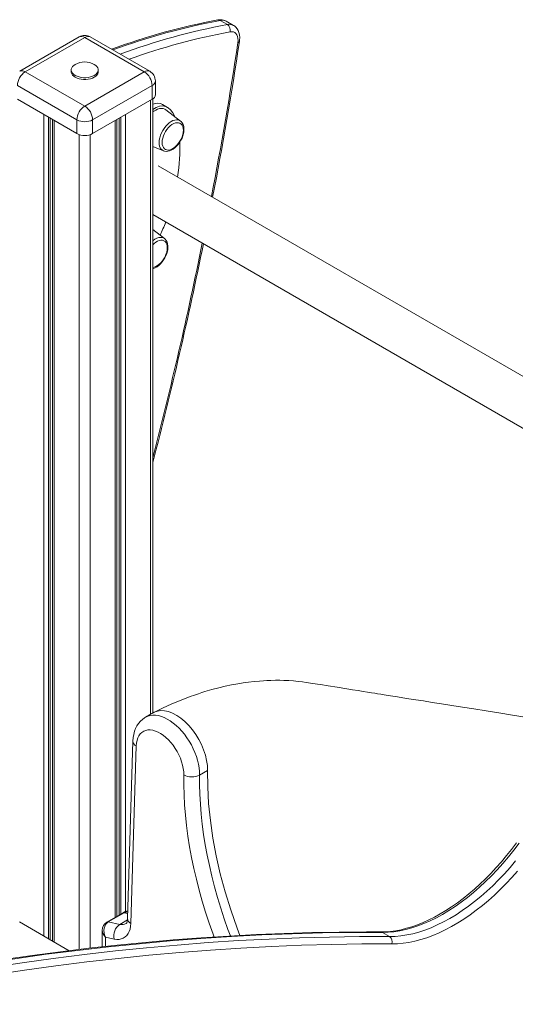
# Model space of a CAD drawing. Units: millimetres. Extents: x -949 to 26306, y 953 to 10516.
# Drawn here: x 22636 to 23078, y 4457 to 5336 of the extents above; entities that cross this region are included whole.
import ezdxf

# ---------------------------------------------------------------- set-up
doc = ezdxf.new("R2010")
doc.units = ezdxf.units.MM

msp = doc.modelspace()

# ---------------------------------------------------------------- linework, layer by layer
at = {"color": 7, "linetype": 'Continuous', "lineweight": 15}
for p, q in [((22815.04, 5334.98), (22821.4, 5331.31)), ((22826.83, 5330.53), (22820.46, 5334.21)), ((22689.14, 5320.27), (22636.1, 5289.65)), ((22694.14, 5319.77), (22641.1, 5289.16)), ((22747.17, 5289.16), (22694.14, 5319.77)), ((22752.17, 5289.65), (22699.14, 5320.27)), ((22641.1, 5289.16), (22694.14, 5258.54)), ((22682.14, 5290.79), (22682.14, 5289.16)), ((22694.14, 5258.54), (22747.17, 5289.16)), ((22706.14, 5289.16), (22706.14, 5290.79)), ((22757.17, 5268.74), (22757.17, 5280.99)), ((22687.07, 5246.29), (22634.03, 5276.91)), ((22754.24, 5276.91), (22701.21, 5246.29)), ((22754.24, 5276.91), (22754.24, 5264.66)), ((22634.03, 5264.66), (22687.07, 5234.05)), ((22701.21, 5234.05), (22754.24, 5264.66)), ((22754.88, 4717.19), (22754.88, 5265.07)), ((22767.91, 5257.4), (22763.67, 5259.85)), ((22779.65, 5245.23), (22766.49, 5255.26)), ((22665.38, 5246.57), (22665.38, 4513.72)), ((22687.07, 5246.29), (22687.07, 5234.05)), ((22701.21, 5246.29), (22701.21, 5234.05)), ((22722.89, 4535.91), (22722.89, 5246.57)), ((22754.88, 5222.6), (22764.31, 5218.67)), ((22764.47, 5218.6), (22764.31, 5218.67)), ((23168.51, 4969.24), (22759.61, 5205.29)), ((22754.88, 5161.84), (23170.8, 4921.73)), ((22765.3, 5140.37), (22754.88, 5148.33)), ((22755.5, 4717.55), (22748.39, 4713.44)), ((22737.19, 4692.2), (22732.32, 4533.9)), ((22740.11, 4687.81), (22735.24, 4529.51)), ((22796.66, 4661.84), (22803.73, 4665.93)), ((22727.87, 4538.78), (22713.73, 4530.62)), ((22715.16, 4530.8), (22729.3, 4538.96)), ((22728.34, 4539.03), (22727.87, 4538.78)), ((22729.79, 4539.22), (22729.8, 4539.22)), ((22729.8, 4539.22), (22732.46, 4538.65)), ((22680.2, 4505.16), (22635.8, 4530.8)), ((22709.77, 4523.37), (22709.77, 4508.6)), ((22715.16, 4530.8), (22725.4, 4528.65)), ((22720.48, 4515.55), (22712.7, 4517.18)), ((22966.17, 4517.79), (22959.81, 4521.46))]:
    msp.add_line(p, q, dxfattribs=at)
at = {"color": 8, "linetype": 'Continuous', "lineweight": 15}
for p, q in [((22752.83, 5263.85), (22752.83, 4716.01)), ((22657.79, 5250.95), (22657.79, 4518.1)), ((22661.88, 5248.59), (22661.88, 4515.74)), ((22663.37, 5247.73), (22663.37, 4514.88)), ((22666.85, 5245.72), (22666.85, 4512.87)), ((22721.43, 5245.72), (22721.43, 4535.06)), ((22724.91, 5247.73), (22724.91, 4537.07)), ((22726.4, 5248.59), (22726.4, 4537.93)), ((22730.48, 5250.95), (22730.48, 4540.02)), ((22689.19, 5233.11), (22689.19, 4506.25)), ((22699.09, 5233.11), (22699.09, 4507.43)), ((22725.4, 4528.65), (22732.2, 4532.58)), ((22732.45, 4538.3), (22729.3, 4538.96)), ((22712.7, 4517.18), (22712.7, 4508.92))]:
    msp.add_line(p, q, dxfattribs=at)
at = {"color": 7, "linetype": 'Continuous', "lineweight": 15, "flags": 128}
for points in [[(22823.79, 5324.74), (22825.34, 5324.86), (22826.76, 5324.64), (22828.02, 5324.07), (22829.08, 5323.18), (22829.93, 5321.99), (22830.53, 5320.52), (22830.88, 5318.82), (22830.96, 5316.92), (22830.78, 5314.88)], [(22832.19, 5316.18), (22832.35, 5317.46), (22832.43, 5319.78), (22832.23, 5322.05), (22831.73, 5324.19), (22831.04, 5325.93), (22830.13, 5327.47), (22829.04, 5328.81), (22827.63, 5330.02), (22826.78, 5330.52)], [(22682.14, 5289.16), (22682.18, 5288.55), (22682.55, 5287.36), (22683.26, 5286.23), (22684.31, 5285.18), (22685.65, 5284.26), (22687.25, 5283.48), (22689.07, 5282.88), (22691.03, 5282.47), (22693.09, 5282.26), (22695.18, 5282.26), (22697.24, 5282.47), (22699.21, 5282.88), (22701.02, 5283.48), (22702.62, 5284.26), (22703.97, 5285.18), (22705.01, 5286.23), (22705.73, 5287.36), (22706.09, 5288.55), (22706.14, 5289.16)], [(22685.58, 5295.65), (22684.31, 5294.76), (22683.26, 5293.72), (22682.55, 5292.58), (22682.18, 5291.39), (22682.18, 5290.19), (22682.55, 5289), (22683.26, 5287.86), (22684.31, 5286.82), (22685.65, 5285.89), (22687.25, 5285.12), (22689.07, 5284.51), (22691.03, 5284.1), (22693.09, 5283.89), (22695.18, 5283.89), (22697.24, 5284.1), (22699.21, 5284.51), (22701.02, 5285.12), (22702.62, 5285.89), (22703.97, 5286.82), (22705.01, 5287.86), (22705.73, 5289), (22706.09, 5290.19), (22706.09, 5291.39), (22705.73, 5292.58), (22705.01, 5293.72), (22703.97, 5294.76), (22702.62, 5295.69), (22702.62, 5295.69)], [(22766.49, 5255.26), (22765.47, 5255.89), (22764.09, 5256.36), (22762.56, 5256.5), (22760.92, 5256.32), (22759.21, 5255.82), (22757.45, 5255), (22755.69, 5253.9), (22754.88, 5253.29)], [(22782, 5235.08), (22782.14, 5236.96), (22782.02, 5238.69), (22781.64, 5240.22), (22781.02, 5241.52), (22780.17, 5242.55), (22779.12, 5243.27), (22777.89, 5243.68), (22776.52, 5243.75), (22775.04, 5243.5), (22773.5, 5242.91), (22771.94, 5242.02), (22770.39, 5240.84), (22768.91, 5239.4), (22767.53, 5237.76), (22766.29, 5235.94), (22765.23, 5234), (22764.37, 5232), (22763.74, 5229.98), (22763.34, 5228.01), (22763.21, 5226.13), (22763.33, 5224.4), (22763.71, 5222.87), (22764.33, 5221.57), (22765.18, 5220.54), (22766.23, 5219.82), (22767.46, 5219.41), (22768.83, 5219.34), (22770.31, 5219.6), (22771.85, 5220.18), (22773.41, 5221.08), (22774.96, 5222.25), (22776.44, 5223.69), (22777.82, 5225.34), (22779.05, 5227.15), (22780.12, 5229.09), (22780.98, 5231.09), (22781.61, 5233.11), (22782, 5235.08)], [(22782.57, 5235.63), (22782.68, 5236.68), (22782.7, 5238.61), (22782.47, 5240.43), (22781.97, 5242.09), (22781.21, 5243.55), (22780.21, 5244.74), (22779.67, 5245.16)], [(22764.53, 5218.62), (22765.24, 5218.36), (22766.67, 5218.15), (22768.18, 5218.22), (22769.75, 5218.58), (22771.37, 5219.23), (22773, 5220.16), (22774.6, 5221.34), (22776.12, 5222.76), (22777.54, 5224.36), (22778.83, 5226.12), (22779.97, 5228), (22780.94, 5229.97), (22781.71, 5231.99), (22782.28, 5234.02), (22782.57, 5235.63)], [(22767.66, 5130.23), (22767.8, 5132.11), (22767.67, 5133.84), (22767.3, 5135.37), (22766.68, 5136.67), (22765.83, 5137.69), (22764.77, 5138.42), (22763.54, 5138.82), (22762.17, 5138.9), (22760.7, 5138.64), (22759.15, 5138.06), (22757.59, 5137.16), (22756.05, 5135.98), (22754.88, 5134.88)], [(22768.23, 5130.77), (22768.34, 5131.83), (22768.36, 5133.75), (22768.13, 5135.57), (22767.62, 5137.24), (22766.86, 5138.69), (22765.87, 5139.88), (22765.32, 5140.3)], [(22754.88, 5113.61), (22755.41, 5113.73), (22757.03, 5114.37), (22758.66, 5115.3), (22760.25, 5116.49), (22761.78, 5117.9), (22763.19, 5119.5), (22764.49, 5121.26), (22765.63, 5123.15), (22766.59, 5125.12), (22767.37, 5127.13), (22767.93, 5129.16), (22768.23, 5130.77)], [(22754.88, 5114.52), (22755.97, 5114.74), (22757.51, 5115.33), (22759.07, 5116.22), (22760.61, 5117.4), (22762.09, 5118.83), (22763.47, 5120.48), (22764.71, 5122.3), (22765.77, 5124.23), (22766.63, 5126.24), (22767.27, 5128.26), (22767.66, 5130.23)], [(23088.87, 4713.3), (23075.96, 4715.34), (23063.74, 4717.27), (23052.21, 4719.09), (23041.37, 4720.8), (23031.22, 4722.41), (23021.77, 4723.91), (23012.6, 4725.36), (23004.19, 4726.69), (22996.53, 4727.9), (22989.62, 4729), (22983.47, 4729.97), (22978.08, 4730.83), (22973.3, 4731.59), (22968.93, 4732.28), (22964.96, 4732.91), (22961.41, 4733.47), (22958.27, 4733.97), (22955.38, 4734.43), (22952.95, 4734.81), (22950, 4735.28), (22946.52, 4735.84), (22942.52, 4736.47), (22938, 4737.19), (22933, 4737.99), (22928.05, 4738.77), (22919.35, 4740.16), (22911.47, 4741.41), (22904.43, 4742.53), (22901.93, 4742.93), (22899.62, 4743.3), (22897.52, 4743.63), (22895.61, 4743.94), (22893.89, 4744.21), (22891.78, 4744.53), (22888.35, 4744.99), (22884.49, 4745.43), (22880.45, 4745.79), (22876.21, 4746.08), (22871.78, 4746.27), (22868.15, 4746.35), (22864.29, 4746.36), (22860.23, 4746.28), (22856.65, 4746.15), (22853.78, 4745.99), (22850, 4745.72), (22845.42, 4745.3), (22840.35, 4744.72), (22835.5, 4744.05), (22830.89, 4743.31), (22825.04, 4742.22), (22819.39, 4741.03), (22813.83, 4739.71), (22807.53, 4738.04), (22801.44, 4736.26), (22798.52, 4735.34), (22795.68, 4734.42), (22792.1, 4733.21), (22788.08, 4731.77), (22783.28, 4729.97), (22777.71, 4727.74), (22771.36, 4725.03), (22764.23, 4721.78), (22756.34, 4717.99)], [(22803.73, 4665.93), (22803.57, 4670.27), (22802.92, 4674.83), (22801.81, 4679.52), (22800.25, 4684.27), (22798.28, 4689), (22795.92, 4693.62), (22793.21, 4698.07), (22790.19, 4702.25), (22786.93, 4706.11), (22783.48, 4709.57), (22779.89, 4712.58), (22776.22, 4715.09), (22772.54, 4717.05), (22768.91, 4718.44), (22765.4, 4719.22), (22762.05, 4719.38), (22758.93, 4718.93), (22756.08, 4717.87), (22755.49, 4717.47)], [(22748.42, 4713.42), (22747.62, 4712.98), (22745.6, 4711.5), (22743.77, 4709.79), (22742.16, 4707.86), (22740.76, 4705.72), (22739.57, 4703.39), (22738.61, 4700.85), (22737.89, 4698.13), (22737.41, 4695.24), (22737.19, 4692.2)], [(22782.52, 4662), (22782.44, 4664.78), (22782.09, 4667.69), (22781.48, 4670.68), (22780.62, 4673.72), (22779.52, 4676.78), (22778.19, 4679.81), (22776.66, 4682.78), (22774.93, 4685.64), (22773.03, 4688.37), (22770.99, 4690.93), (22768.83, 4693.29), (22766.57, 4695.42), (22764.25, 4697.29), (22761.89, 4698.88), (22759.52, 4700.16), (22757.18, 4701.13), (22754.89, 4701.78), (22752.67, 4702.08), (22750.57, 4702.05), (22748.6, 4701.67), (22746.79, 4700.96), (22745.15, 4699.92), (22743.72, 4698.57), (22742.51, 4696.92), (22741.53, 4694.99), (22740.8, 4692.82), (22740.33, 4690.41), (22740.11, 4687.81)], [(22832.63, 4518.74), (22830.07, 4525.33), (22824.42, 4541.54), (22819.42, 4557.72), (22815.09, 4573.82), (22811.44, 4589.79), (22808.48, 4605.59), (22806.23, 4621.15), (22804.68, 4636.42), (22803.85, 4651.37), (22803.73, 4665.93)], [(23079.29, 4601.32), (23074.94, 4595.56), (23070.48, 4589.95), (23065.91, 4584.51), (23061.24, 4579.24), (23056.49, 4574.15), (23051.65, 4569.26), (23046.75, 4564.56), (23041.79, 4560.08), (23036.78, 4555.81), (23031.73, 4551.77), (23026.65, 4547.97), (23021.54, 4544.4), (23016.43, 4541.08), (23011.32, 4538.01), (23006.22, 4535.19), (23001.14, 4532.64), (22996.08, 4530.36), (22991.07, 4528.34), (22986.1, 4526.59), (22981.2, 4525.12), (22976.35, 4523.92), (22971.59, 4523), (22966.9, 4522.35), (22962.31, 4521.99), (22958.24, 4521.9)], [(23081.7, 4601.08), (23077.03, 4594.89), (23072.22, 4588.86), (23067.28, 4583.03), (23062.24, 4577.39), (23057.08, 4571.97), (23051.84, 4566.78), (23046.51, 4561.82), (23041.12, 4557.11), (23035.66, 4552.65), (23030.16, 4548.46), (23024.63, 4544.54), (23019.07, 4540.91), (23013.5, 4537.57), (23007.93, 4534.53), (23002.37, 4531.8), (22996.84, 4529.37), (22991.35, 4527.26), (22985.9, 4525.48), (22980.52, 4524.01), (22975.2, 4522.88), (22969.97, 4522.07), (22964.84, 4521.6), (22959.81, 4521.46)], [(22966.17, 4517.79), (22971.2, 4517.93), (22976.34, 4518.4), (22981.57, 4519.2), (22986.88, 4520.34), (22992.27, 4521.8), (22997.71, 4523.59), (23003.21, 4525.7), (23008.74, 4528.12), (23014.29, 4530.86), (23019.86, 4533.9), (23025.43, 4537.24), (23030.99, 4540.87), (23036.53, 4544.79), (23042.03, 4548.98), (23047.48, 4553.43), (23052.88, 4558.14), (23058.2, 4563.1), (23063.45, 4568.3), (23068.6, 4573.72), (23073.65, 4579.35), (23078.58, 4585.19)], [(23080.17, 4576.2), (23075.18, 4570.54), (23070.09, 4565.08), (23064.91, 4559.83), (23059.65, 4554.81), (23054.31, 4550.02), (23048.92, 4545.47), (23043.47, 4541.17), (23037.99, 4537.13), (23032.47, 4533.36), (23026.94, 4529.87), (23021.41, 4526.65), (23015.87, 4523.73), (23010.36, 4521.1), (23004.87, 4518.77), (22999.42, 4516.75), (22994.02, 4515.03), (22988.67, 4513.63), (22983.4, 4512.54), (22978.21, 4511.77), (22973.11, 4511.32), (22968.12, 4511.18)], [(22728.3, 4538.93), (22728.63, 4539.14), (22729.79, 4539.22)], [(22732.32, 4533.9), (22732.27, 4533.12), (22732.11, 4531.84), (22731.87, 4530.84), (22731.6, 4530.12), (22731.35, 4529.66), (22731.18, 4529.44), (22731.11, 4529.37), (22731.11, 4529.37)], [(22735.24, 4529.51), (22735.03, 4526.92), (22734.55, 4524.51), (22733.82, 4522.34), (22732.84, 4520.41), (22731.63, 4518.76), (22730.2, 4517.41), (22728.57, 4516.37), (22726.76, 4515.66), (22724.79, 4515.28), (22722.69, 4515.25), (22720.48, 4515.55)], [(22958.24, 4521.9), (22945.46, 4521.93), (22921.12, 4521.76), (22896.67, 4521.31), (22872.14, 4520.56), (22847.5, 4519.53), (22822.78, 4518.21), (22797.96, 4516.6), (22773.05, 4514.71), (22748.06, 4512.52), (22722.98, 4510.05), (22697.81, 4507.29), (22672.56, 4504.24), (22647.23, 4500.91), (22621.82, 4497.28), (22596.34, 4493.37), (22570.77, 4489.18), (22545.14, 4484.69), (22519.43, 4479.93), (22493.65, 4474.87), (22467.8, 4469.53), (22460.37, 4467.95)], [(22959.81, 4521.46), (22933.1, 4521.43), (22906.26, 4521.05), (22879.31, 4520.32), (22852.25, 4519.24), (22825.07, 4517.81), (22797.78, 4516.04), (22770.38, 4513.91), (22742.87, 4511.43), (22715.27, 4508.61), (22687.56, 4505.44), (22659.75, 4501.92), (22631.84, 4498.05), (22603.84, 4493.84), (22575.74, 4489.28), (22547.56, 4484.37), (22519.28, 4479.11), (22490.92, 4473.51), (22462.48, 4467.56)], [(22468.85, 4463.89), (22497.29, 4469.84), (22525.65, 4475.44), (22553.92, 4480.69), (22582.11, 4485.6), (22610.2, 4490.16), (22638.2, 4494.38), (22666.11, 4498.25), (22693.92, 4501.77), (22721.63, 4504.94), (22749.24, 4507.76), (22776.74, 4510.24), (22804.14, 4512.36), (22831.43, 4514.14), (22858.61, 4515.57), (22885.68, 4516.65), (22912.63, 4517.38), (22939.46, 4517.76), (22966.17, 4517.79)], [(22968.12, 4511.18), (22941.43, 4511.15), (22914.63, 4510.77), (22887.7, 4510.04), (22860.67, 4508.96), (22833.52, 4507.54), (22806.26, 4505.76), (22778.89, 4503.64), (22751.41, 4501.17), (22723.84, 4498.35), (22696.15, 4495.18), (22668.37, 4491.66), (22640.5, 4487.8), (22612.53, 4483.59), (22584.46, 4479.03), (22556.31, 4474.13), (22528.06, 4468.88), (22499.73, 4463.28), (22471.32, 4457.34)]]:
    msp.add_lwpolyline(points, dxfattribs=at)
at = {"color": 8, "linetype": 'Continuous', "lineweight": 15, "flags": 128}
for points in [[(22760.69, 5228.21), (22761.1, 5230.31), (22761.75, 5232.46), (22762.62, 5234.6), (22763.7, 5236.68), (22764.96, 5238.67), (22766.37, 5240.5), (22767.9, 5242.14), (22769.52, 5243.55), (22771.17, 5244.69), (22772.83, 5245.55), (22774.46, 5246.09), (22776.02, 5246.31), (22777.47, 5246.2), (22778.78, 5245.76), (22779.65, 5245.23)], [(22764.31, 5218.67), (22763.45, 5219.13), (22762.41, 5220.03), (22761.59, 5221.22), (22760.99, 5222.67), (22760.64, 5224.35), (22760.54, 5226.21), (22760.69, 5228.21)], [(22754.88, 5138.46), (22755.17, 5138.69), (22756.83, 5139.84), (22758.49, 5140.69), (22760.12, 5141.23), (22761.68, 5141.45), (22763.12, 5141.34), (22764.43, 5140.91), (22765.3, 5140.37)], [(22748.4, 4713.45), (22748.53, 4713.53), (22750.53, 4714.44), (22752.68, 4715.03), (22754.98, 4715.3), (22757.39, 4715.24), (22759.91, 4714.86), (22762.5, 4714.15), (22765.14, 4713.12), (22767.81, 4711.79), (22770.49, 4710.16), (22773.15, 4708.25), (22775.76, 4706.07), (22778.31, 4703.65), (22780.77, 4701.01), (22783.12, 4698.17), (22785.34, 4695.15), (22787.41, 4691.99), (22789.3, 4688.71), (22791.01, 4685.34), (22792.51, 4681.92), (22793.8, 4678.46), (22794.86, 4675.01), (22795.68, 4671.59), (22796.26, 4668.24), (22796.59, 4664.98), (22796.66, 4661.84)], [(22809.53, 4517.35), (22808.63, 4519.83), (22805.19, 4529.67), (22801.98, 4539.5), (22799, 4549.33), (22796.26, 4559.12), (22793.77, 4568.88), (22791.51, 4578.59), (22789.51, 4588.23), (22787.75, 4597.81), (22786.24, 4607.31), (22784.98, 4616.72), (22783.98, 4626.02), (22783.23, 4635.21), (22782.74, 4644.28), (22782.5, 4653.21), (22782.52, 4662)], [(22796.66, 4661.84), (22796.64, 4653.33), (22796.87, 4644.67), (22797.35, 4635.89), (22798.07, 4626.99), (22799.05, 4617.97), (22800.26, 4608.86), (22801.72, 4599.66), (22803.43, 4590.38), (22805.37, 4581.03), (22807.56, 4571.62), (22809.98, 4562.17), (22812.63, 4552.68), (22815.51, 4543.17), (22818.62, 4533.64), (22821.95, 4524.11), (22824.1, 4518.28)], [(22729.79, 4539.22), (22731.63, 4540.11), (22732.52, 4540.47)]]:
    msp.add_lwpolyline(points, dxfattribs=at)
at = {"color": 7, "linetype": 'Continuous', "lineweight": 15}
for centre, radius, start, end in [((22920.01, 4759.99), 585.25, 100.53643, 110.18082), ((22815.18, 5325.26), 10.35, 59.21088, 102.21538), ((22817.91, 5326.32), 6.09, 345.03972, 55.01128), ((22694.14, 5311.61), 10, 60.00269, 119.99731), ((19389.87, 5836.57), 3481.43, 349.08234, 351.40347), ((22694.14, 5281.07), 16.9, 59.5812, 120.4188), ((22649.39, 5276.21), 15.37, 122.60548, 177.39452), ((22738.89, 5276.21), 15.37, 2.60548, 57.39452), ((22747.17, 5280.99), 10, 0, 60.00269), ((22752.17, 5269.24), 5.03, 294.37466, 354.3052), ((22702.42, 5245.6), 15.37, 122.60548, 177.39452), ((22685.86, 5245.6), 15.37, 2.60548, 57.39452), ((22694.14, 5259.94), 15.37, 242.60967, 297.39033), ((22694.14, 5247.69), 15.37, 242.60967, 297.39033), ((19094.46, 5890.87), 3781.77, 345.44604, 348.48201), ((22789.74, 4675.28), 15.12, 241.47327, 297.2483), ((22737.92, 4522.13), 19.42, 106.11807, 119.79818), ((22717.85, 4523.68), 8.07, 120.69529, 182.6506), ((22732.46, 4518.52), 12.34, 124.85195, 193.94253), ((22962.89, 4513.23), 5.61, 338.55632, 54.22355)]:
    msp.add_arc(centre, radius, start, end, dxfattribs=at)
at = {"color": 8, "linetype": 'Continuous', "lineweight": 15}
for centre, radius, start, end in [((22923.8, 4753.14), 591.92, 100.58809, 110.20951), ((22930.16, 4749.46), 591.92, 100.58809, 110.20951), ((22813.48, 5332.43), 2.98, 58.63889, 99.43317), ((22816.73, 5327.44), 7.73, 61.13573, 102.66755), ((22823.09, 5323.76), 7.73, 61.31511, 102.66063), ((22929.62, 4755.05), 579.44, 100.52306, 109.76717), ((22691.21, 5315.68), 5.03, 54.38242, 114.30712), ((22697.07, 5315.68), 5.03, 65.69288, 125.61758), ((19323.65, 5846.1), 3547.13, 349.13995, 351.38696), ((22830.42, 5316.69), 1.84, 281.30937, 343.86412), ((22638.18, 5285.07), 5.03, 54.38242, 114.30712), ((22750.1, 5285.07), 5.03, 65.69288, 125.61758), ((22752.17, 5281.49), 5.03, 294.37466, 354.3052), ((19011.4, 5908.88), 3865.65, 345.557, 348.4718), ((22742.24, 4692.4), 5.05, 182.24418, 245.1226), ((22728.81, 4537.07), 1.95, 75.49694, 118.82959), ((22737.37, 4534.1), 5.05, 182.21401, 245.12545), ((22714.67, 4528.91), 1.95, 75.49759, 118.81433), ((22727.34, 4536.3), 7.89, 255.78547, 298.61394), ((22958.22, 4518.77), 3.13, 59.40156, 89.48059)]:
    msp.add_arc(centre, radius, start, end, dxfattribs=at)
at = {"color": 7, "linetype": 'Continuous', "lineweight": 15}
for centre, major_axis, ratio, start_param, end_param in [((22745.36, 5190.42), (15.63, 70.48), 0.354502, 6.172744, 6.513486), ((22749.61, 5187.97), (15.63, 70.48), 0.354502, 5.836967, 6.662361), ((22749.61, 5187.97), (15.63, 70.48), 0.354502, 4.893959, 5.364057), ((22749.61, 5187.97), (15.63, 70.48), 0.354502, 4.108989, 4.308281), ((22733.91, 4529.43), (-3.61, 10), 0.763001, 0.066518, 0.13582), ((22719.77, 4521.26), (-3.61, 10), 0.763001, 0.13582, 1.706616)]:
    msp.add_ellipse(centre, major_axis=major_axis, ratio=ratio, start_param=start_param, end_param=end_param, dxfattribs=at)
at = {"color": 8, "linetype": 'Continuous', "lineweight": 15}
msp.add_ellipse((22719.77, 4521.26), major_axis=(9.45, -4.57), ratio=0.71528, start_param=3.479872, end_param=4.26019, dxfattribs=at)

doc.saveas('drawing.dxf')
